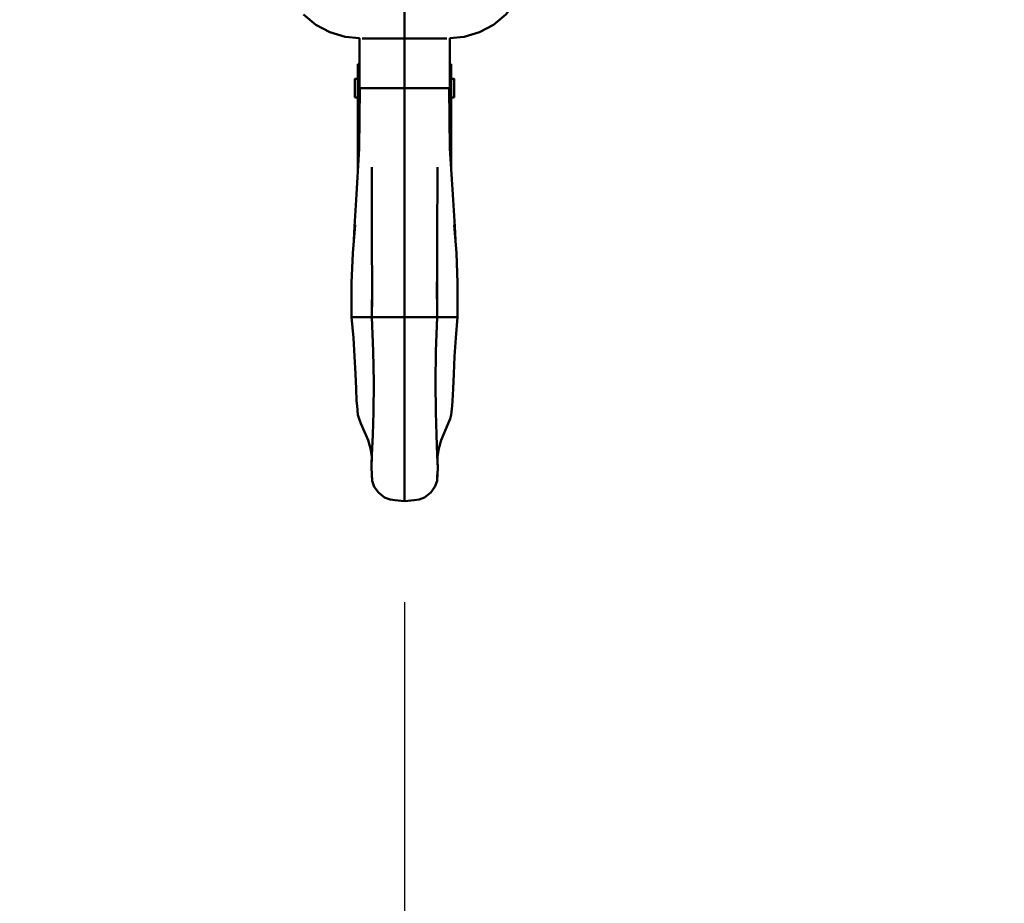
# Model space of a CAD drawing. Units: millimetres. Extents: x 59 to 11996, y 24 to 8424.
# Drawn here: x 4480 to 4758, y 2259 to 2508 of the extents above; entities that cross this region are included whole.
import ezdxf

# ---------------------------------------------------------------- set-up
doc = ezdxf.new("R2010")
doc.units = ezdxf.units.MM
doc.header["$MEASUREMENT"] = 0
doc.layers.add('(1) Shape lines', color=7, linetype='Continuous', lineweight=35)
doc.layers.add('(6) Dimensions', color=7, linetype='Continuous', lineweight=35)
doc.styles.add('Arial', font='ARIAL.TTF')
doc.dimstyles.new('Vertex Style', dxfattribs={"dimscale": 20, "dimtxt": 0.18, "dimasz": 3.6, "dimexe": 1.8, "dimexo": 0.0625, "dimgap": 1.7, "dimtad": 1, "dimdec": 1, "dimdsep": 46, "dimtxsty": 'Arial', "dimblk1": 'CLOSED', "dimblk2": 'CLOSED', "dimsah": 1, "dimcen": 0.09, "dimdle": 1.8, "dimclrd": 9, "dimclre": 9, "dimadec": 1, "dimazin": 2, "dimtfac": 0.65, "dimtdec": 4, "dimtmove": 0, "dimatfit": 3, "dimfxl": 0, "dimtolj": 1, "dimtzin": 0, "dimlwd": 25, "dimlwe": 25, "dimarcsym": 0})

# ---------------------------------------------------------------- blocks, each defined once
blk = doc.blocks.new('_Closed')
at = {"color": 0, "linetype": 'ByBlock', "lineweight": -2}
for p, q in [((-1, 0.166667), (0, 0)), ((-1, 0.166667), (-1, -0.166667)), ((0, 0), (-1, -0.166667)), ((0, 0), (-1, 0))]:
    blk.add_line(p, q, dxfattribs=at)
blk = doc.blocks.new('*D2289')
at = {"layer": '(6) Dimensions', "color": 9, "lineweight": 25}
for p, q in [((5039.44, 2756.26), (5312.98, 2756.26)), ((5276.98, 2684.26), (5276.98, 545.01)), ((2276.54, 473.01), (5312.98, 473.01))]:
    blk.add_line(p, q, dxfattribs=at)
at = {"layer": 'Defpoints', "color": 0}
for p in [(4979.44, 2756.26), (2216.54, 473.01), (5276.98, 473.01)]:
    blk.add_point(p, dxfattribs=at)
at = {"layer": '(6) Dimensions', "color": 9, "lineweight": 25, "xscale": 72, "yscale": 72, "zscale": 72}
for p, rotation in [((5276.98, 2756.26), 90), ((5276.98, 473.01), 270)]:
    blk.add_blockref('_Closed', p, dxfattribs=dict(at, rotation=rotation))
at = {"layer": '(6) Dimensions', "color": 0, "lineweight": 35, "insert": (5210.62, 1188.18), "char_height": 70, "attachment_point": 5, "rotation": 90, "style": 'Arial'}
blk.add_mtext('\\A1;3365', dxfattribs=at)
blk = doc.blocks.new('*D2298')
at = {"layer": '(6) Dimensions', "color": 9, "lineweight": 25}
for p, q in [((4979.44, 2696.26), (4979.44, 2027.41)), ((4588.38, 2343.45), (4588.38, 2027.41)), ((4660.38, 2063.41), (4907.44, 2063.41))]:
    blk.add_line(p, q, dxfattribs=at)
at = {"layer": 'Defpoints', "color": 0}
for p in [(4979.44, 2756.26), (4588.38, 2403.45), (4979.44, 2063.41)]:
    blk.add_point(p, dxfattribs=at)
at = {"layer": '(6) Dimensions', "color": 9, "lineweight": 25, "xscale": 72, "yscale": 72, "zscale": 72, "rotation": 180}
blk.add_blockref('_Closed', (4588.38, 2063.41), dxfattribs=at)
at = {"layer": '(6) Dimensions', "color": 9, "lineweight": 25, "xscale": 72, "yscale": 72, "zscale": 72}
blk.add_blockref('_Closed', (4979.44, 2063.41), dxfattribs=at)
at = {"layer": '(6) Dimensions', "color": 0, "lineweight": 35, "insert": (4783.91, 2129.77), "char_height": 70, "attachment_point": 5, "style": 'Arial'}
blk.add_mtext('\\A1;460', dxfattribs=at)
blk = doc.blocks.new('Crane_WorkSt_1_f3234fb6-a0f5-4658-bea7-e295e95f8afd')
at = {"layer": '(1) Shape lines', "color": 7, "linetype": 'Continuous', "lineweight": 50, "ltscale": 60}
for p, q in [((3290, 2487.28), (3290, 2514.28)), ((3274.5, 2478.78), (3274.5, 2467.68)), ((3274.5, 2478.78), (3275.01, 2478.78)), ((3304.99, 2478.78), (3305.5, 2478.78)), ((3305.5, 2478.78), (3305.5, 2467.68)), ((3273.5, 2473.88), (3274.5, 2473.88)), ((3305.5, 2473.88), (3306.5, 2473.88)), ((3275.04, 2470.78), (3276.71, 2470.78)), ((3276.71, 2470.78), (3278.93, 2470.78)), ((3290, 2470.78), (3278.93, 2470.78)), ((3290, 2470.78), (3301.07, 2470.78)), ((3303.29, 2470.78), (3301.07, 2470.78)), ((3304.96, 2470.78), (3303.29, 2470.78)), ((3274.5, 2467.68), (3273.5, 2467.68)), ((3274.5, 2467.68), (3274.5, 2443.36)), ((3275.05, 2467.68), (3274.5, 2467.68)), ((3305.5, 2467.68), (3304.95, 2467.68)), ((3305.5, 2467.68), (3305.5, 2443.36)), ((3306.5, 2467.68), (3305.5, 2467.68)), ((3273.33, 2394.78), (3279.19, 2394.78)), ((3279.16, 2394.78), (3282.92, 2394.78)), ((3282.92, 2394.78), (3290, 2394.78)), ((3297.08, 2394.78), (3290, 2394.78)), ((3300.84, 2394.78), (3297.08, 2394.78)), ((3306.67, 2394.78), (3300.81, 2394.78))]:
    blk.add_line(p, q, dxfattribs=at)
at = {"layer": '(1) Shape lines', "color": 7, "linetype": 'Continuous', "lineweight": 50, "ltscale": 20}
for p, q in [((3260.5, 2491.83), (3256.41, 2495.19)), ((3265.17, 2489.34), (3260.5, 2491.83)), ((3270.23, 2487.8), (3265.17, 2489.34)), ((3314.84, 2489.34), (3309.77, 2487.8)), ((3319.51, 2491.83), (3314.84, 2489.34)), ((3275, 2487.33), (3270.23, 2487.8)), ((3309.77, 2487.8), (3305, 2487.33)), ((3274.94, 2450.76), (3275.19, 2470.78)), ((3275.08, 2461.94), (3275.04, 2470.78)), ((3304.81, 2470.78), (3305.06, 2450.76)), ((3304.96, 2470.78), (3304.92, 2461.94)), ((3273.93, 2433.7), (3274.94, 2450.76)), ((3305.06, 2450.76), (3306.07, 2433.7)), ((3279.12, 2436.97), (3279.09, 2444.55)), ((3279.14, 2427.89), (3279.12, 2436.97)), ((3273.38, 2424.84), (3273.93, 2433.7)), ((3306.07, 2433.7), (3306.62, 2424.84)), ((3279.16, 2417.65), (3279.14, 2427.89)), ((3272.78, 2416.02), (3273.6, 2425.49)), ((3273.16, 2420.4), (3273.38, 2424.84)), ((3306.4, 2425.49), (3307.22, 2416.02)), ((3306.62, 2424.84), (3306.84, 2420.4)), ((3279.19, 2406.53), (3279.16, 2417.65)), ((3272.44, 2406.2), (3272.78, 2416.02)), ((3307.22, 2416.02), (3307.56, 2406.2)), ((3272.42, 2394.78), (3272.44, 2406.2)), ((3279.16, 2394.78), (3279.29, 2406.56)), ((3279.2, 2398.25), (3279.19, 2406.53)), ((3300.71, 2406.56), (3300.84, 2394.78)), ((3300.81, 2406.53), (3300.8, 2398.25)), ((3307.56, 2406.2), (3307.58, 2394.78)), ((3273.02, 2387.97), (3272.42, 2394.78)), ((3279.63, 2383.5), (3279.16, 2394.78)), ((3273.43, 2381.75), (3273.02, 2387.97)), ((3273.7, 2376.06), (3273.43, 2381.75)), ((3279.76, 2373.12), (3279.63, 2383.5)), ((3273.9, 2371.02), (3273.7, 2376.06)), ((3306.3, 2376.06), (3306.1, 2371.02)), ((3279.65, 2363.25), (3279.76, 2373.12)), ((3300.24, 2373.12), (3300.35, 2363.25)), ((3274.1, 2367), (3273.9, 2371.02)), ((3306.1, 2371.02), (3305.9, 2367)), ((3274.25, 2365.37), (3274.1, 2367)), ((3274.5, 2362.46), (3274.25, 2365.37)), ((3305.75, 2365.37), (3305.5, 2362.46)), ((3305.9, 2367), (3305.75, 2365.37)), ((3279.45, 2355.74), (3279.65, 2363.25)), ((3300.35, 2363.25), (3300.55, 2355.74)), ((3305.5, 2362.46), (3305.09, 2361.08)), ((3277.9, 2354.05), (3275.49, 2359.49)), ((3304.51, 2359.49), (3302.1, 2354.05)), ((3305.09, 2361.08), (3304.51, 2359.49)), ((3279.17, 2349.07), (3279.45, 2355.74)), ((3300.55, 2355.74), (3300.83, 2349.07)), ((3278.69, 2351.2), (3277.9, 2354.05)), ((3302.1, 2354.05), (3301.31, 2351.2)), ((3279.11, 2348.52), (3278.69, 2351.2)), ((3279.02, 2344.57), (3279.15, 2350.24)), ((3279.02, 2344.57), (3279.17, 2349.07)), ((3300.83, 2349.07), (3300.98, 2344.57)), ((3300.85, 2350.24), (3300.98, 2344.57)), ((3301.31, 2351.2), (3300.89, 2348.52)), ((3279.11, 2342.89), (3279.02, 2344.57)), ((3279.23, 2340.54), (3279.11, 2342.89)), ((3300.89, 2342.89), (3300.77, 2340.54)), ((3300.98, 2344.57), (3300.89, 2342.89)), ((3279.94, 2338.51), (3279.23, 2340.54)), ((3300.77, 2340.54), (3300.06, 2338.51)), ((3281.32, 2336.66), (3279.94, 2338.51)), ((3283.34, 2334.96), (3281.32, 2336.66)), ((3298.68, 2336.66), (3296.66, 2334.96)), ((3300.06, 2338.51), (3298.68, 2336.66)), ((3285.19, 2334.31), (3283.34, 2334.96)), ((3286.8, 2334.08), (3285.19, 2334.31)), ((3290, 2333.79), (3286.8, 2334.08)), ((3293.2, 2334.08), (3290, 2333.79)), ((3294.81, 2334.31), (3293.2, 2334.08)), ((3296.66, 2334.96), (3294.81, 2334.31))]:
    blk.add_line(p, q, dxfattribs=at)
for points in [[(3326.96, 2499.28), (3323.6, 2495.19), (3319.51, 2491.83)], [(3275.04, 2470.78), (3275.01, 2480.78), (3275, 2487.33)], [(3305, 2487.33), (3304.99, 2480.78), (3304.96, 2470.78)], [(3300.91, 2444.55), (3300.88, 2436.97), (3300.86, 2427.89), (3300.84, 2417.65), (3300.81, 2406.53)], [(3300.84, 2394.78), (3300.37, 2383.5), (3300.24, 2373.12)], [(3307.58, 2394.78), (3306.98, 2387.97), (3306.57, 2381.75), (3306.3, 2376.06)], [(3275.49, 2359.49), (3274.91, 2361.08), (3274.5, 2362.46)], [(3279.23, 2340.54), (3279.14, 2342.32), (3279.11, 2342.74)], [(3300.89, 2342.74), (3300.86, 2342.32), (3300.77, 2340.54)]]:
    blk.add_lwpolyline(points, dxfattribs=at)
at = {"layer": '(1) Shape lines', "color": 7, "linetype": 'Continuous', "lineweight": 50, "ltscale": 60}
for points in [[(3275.93, 2487.28), (3280.01, 2487.28), (3290, 2487.28)], [(3290, 2487.28), (3300, 2487.28), (3304.07, 2487.28)], [(3290, 2487.28), (3290, 2470.78)], [(3273.5, 2473.85), (3273.5, 2473.88), (3273.5, 2467.7)], [(3306.5, 2473.85), (3306.5, 2473.88), (3306.5, 2467.7)], [(3290, 2470.78), (3290, 2451.96), (3290, 2438.17), (3290, 2418.35), (3290, 2394.78)], [(3272.43, 2394.78), (3272.41, 2394.78), (3273.33, 2394.78)], [(3290, 2333.79), (3290, 2334.66), (3290, 2337.92), (3290, 2343.63), (3290, 2351.56), (3290, 2371.83), (3290, 2394.78)], [(3307.57, 2394.78), (3307.59, 2394.78), (3306.67, 2394.78)]]:
    blk.add_lwpolyline(points, dxfattribs=at)

msp = doc.modelspace()

# ---------------------------------------------------------------- block references
at = {"color": 7, "linetype": 'ByBlock', "xscale": 0.8501228758173199, "yscale": 0.8501228758173199}
msp.add_blockref('Crane_WorkSt_1_f3234fb6-a0f5-4658-bea7-e295e95f8afd', (1791.48, 388), dxfattribs=at)

# ---------------------------------------------------------------- dimensions: what is measured, and where the dimension line sits
at = {"layer": '(6) Dimensions', "color": 7, "lineweight": 35}
dim = msp.add_linear_dim(base=(5276.98, 473.01), p1=(4979.44, 2756.26), p2=(2216.54, 473.01), angle=90, dimstyle='Vertex Style', override={"dimtxt": 3.5, "dimexo": 3, "dimgap": 1.53125, "dimdec": 0, "dimlfac": 1.473781, "dimtxsty": 'Arial', "dimcen": 0}, dxfattribs=at)
dim.commit()
dim.dimension.update_dxf_attribs({"geometry": '*D2289', "text_midpoint": (5276.98, 1188.18), "dimtype": 160})
dim = msp.add_linear_dim(base=(4979.44, 2063.41), p1=(4588.38, 2403.45), p2=(4979.44, 2756.26), dimstyle='Vertex Style', override={"dimtxt": 3.5, "dimexo": 3, "dimgap": 1.53125, "dimdec": 0, "dimlfac": 1.176301, "dimtxsty": 'Arial', "dimcen": 0}, dxfattribs=at)
dim.commit()
dim.dimension.update_dxf_attribs({"geometry": '*D2298', "text_midpoint": (4783.91, 2063.41), "dimtype": 160})

doc.saveas('drawing.dxf')
